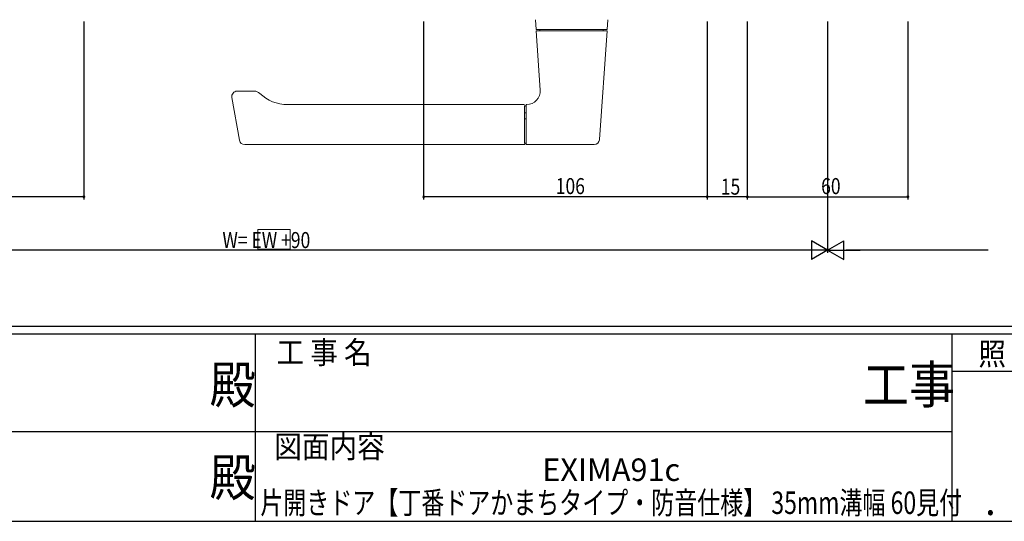
# Model space of a CAD drawing. Extents: x -2 to 1585, y 0 to 1128.
# Drawn here: x 686 to 1054, y 0 to 188 of the extents above; entities that cross this region are included whole.
import ezdxf
from ezdxf.enums import TextEntityAlignment as Align

# ---------------------------------------------------------------- set-up
doc = ezdxf.new("R2010")
doc.units = 0
doc.linetypes.add('YDIVIDE_1', pattern=[15, 10, -1, 1, -1, 1, -1])
for name, color, linetype in [('USER1', 3, 'CONTINUOUS'), ('YKK_13', 4, 'CONTINUOUS'), ('YKK_D', 6, 'CONTINUOUS'), ('YKK_ZWAK', 7, 'CONTINUOUS')]:
    doc.layers.add(name, color=color, linetype=linetype)
doc.styles.get("Standard").update_dxf_attribs({"font": 'ROMANS.SHX', "bigfont": 'EXTFONT.SHX'})
doc.styles.add('YKK_OSSTYLE1', font='romans.shx', dxfattribs={"width": 0.9, "bigfont": 'EXTFONT.SHX'})

# ---------------------------------------------------------------- blocks, each defined once
blk = doc.blocks.new('A201')
at = {"layer": 'YKK_ZWAK', "color": 254, "linetype": 'Continuous'}
for p, q in [((571, 35), (21, 35)), ((544, 34), (21, 34)), ((296, 34), (296, 9)), ((389, 34), (389, 9)), ((21, 9), (544, 9))]:
    blk.add_line(p, q, dxfattribs=at)
at = {"layer": 'YKK_ZWAK', "color": 131, "linetype": 'Continuous'}
for p, q in [((437.7, 29), (389, 29)), ((205, 21), (297, 21)), ((297, 21), (389, 21))]:
    blk.add_line(p, q, dxfattribs=at)
at = {"layer": 'YKK_ZWAK', "color": 131, "linetype": 'Continuous', "style": 'YKK_OSSTYLE1', "width": 0.9}
for s, height, p in [('工 事 名', 3, (298.87, 30.05)), ('照  査', 3, (392.56, 29.87)), ('図面内容', 3, (298.58, 17.47)), (' ． ．', 3.5, (392.18, 9.75))]:
    blk.add_text(s, height=height, dxfattribs=at).set_placement(p)
at = {"layer": 'YKK_ZWAK', "color": 254, "linetype": 'Continuous', "style": 'YKK_OSSTYLE1', "width": 0.9}
for s, p in [('工事', (377.17, 24.75)), ('殿', (289.94, 24.75)), ('殿', (289.94, 12.37))]:
    blk.add_text(s, height=5, dxfattribs=at).set_placement(p)

msp = doc.modelspace()

# ---------------------------------------------------------------- linework, layer by layer
at = {"layer": 'YKK_13', "color": 4, "linetype": 'Continuous', "lineweight": 13, "ltscale": 1.5}
for p, q in [((878.81, 187.57), (879.07, 183.84)), ((905.83, 187.57), (905.57, 183.84)), ((879.07, 183.84), (905.57, 183.84)), ((879.07, 183.34), (880.61, 161.19)), ((892.32, 183.34), (879.07, 183.34)), ((880.48, 183.84), (880.47, 183.34)), ((905.57, 183.34), (892.32, 183.34)), ((902.74, 142.71), (905.57, 183.34)), ((904.17, 183.34), (904.15, 183.84)), ((765.35, 158.5), (768.17, 142.5)), ((773.7, 160.84), (767.32, 160.84)), ((775.79, 159.99), (775.94, 159.85)), ((775.94, 159.85), (776.28, 159.54)), ((874.52, 155.84), (786.15, 155.84)), ((874.82, 155.54), (874.82, 155.34)), ((875.32, 155.34), (874.82, 155.34)), ((875.32, 155.54), (875.32, 155.34)), ((874.73, 142.87), (874.73, 150.55)), ((875.4, 142.87), (875.4, 150.55)), ((874.52, 140.84), (770.14, 140.84)), ((874.82, 141.34), (874.74, 141.42)), ((874.82, 141.34), (874.82, 141.14)), ((875.32, 141.34), (874.82, 141.34)), ((875.32, 141.34), (875.39, 141.42)), ((875.32, 141.34), (875.32, 141.14)), ((875.62, 140.84), (900.74, 140.84))]:
    msp.add_line(p, q, dxfattribs=at)
at = {"layer": 'YKK_13', "color": 4, "linetype": 'YDIVIDE_1', "lineweight": 13, "ltscale": 1.5}
for p, q in [((874.82, 155.54), (874.81, 155.54)), ((875.32, 155.53), (875.32, 155.54)), ((874.74, 152.75), (875.39, 152.75)), ((874.73, 150.55), (875.4, 150.55)), ((770.27, 140.86), (770.14, 140.84)), ((875.39, 141.42), (874.74, 141.42)), ((900.74, 140.84), (900.72, 140.85))]:
    msp.add_line(p, q, dxfattribs=at)
at = {"layer": 'YKK_13', "color": 4, "linetype": 'Continuous', "lineweight": 13, "ltscale": 1.5}
for centre, radius, start, end in [((767.32, 158.84), 2, 90, 190), ((773.7, 157.84), 3, 46.2383, 90), ((786.15, 170.84), 15, 226.2383, 270.2433), ((875.62, 160.84), 5, 270, 3.9773), ((874.52, 155.54), 0.3, 0.0014, 90), ((875.62, 155.54), 0.3, 89.9748, 179.9986), ((770.14, 142.84), 2, 189.9997, 269.9987), ((874.52, 141.14), 0.3, 270, 0.0009), ((875.62, 141.14), 0.3, 179.9991, 270), ((900.74, 142.84), 2, 270.0011, 356.023)]:
    msp.add_arc(centre, radius, start, end, dxfattribs=at)
for points in [[(874.74, 152.75), (874.75, 153.67), (874.77, 154.39), (874.78, 154.92), (874.8, 155.24), (874.82, 155.34)], [(875.39, 152.75), (875.38, 153.67), (875.36, 154.39), (875.35, 154.92), (875.33, 155.24), (875.32, 155.34)], [(874.73, 150.55), (874.73, 151.07), (874.73, 151.57), (874.73, 152.03), (874.73, 152.43), (874.74, 152.75)], [(875.4, 150.55), (875.4, 151.07), (875.4, 151.57), (875.4, 152.03), (875.4, 152.43), (875.39, 152.75)], [(874.74, 141.42), (874.74, 141.45), (874.74, 141.53), (874.74, 141.66), (874.73, 141.84), (874.73, 142.06), (874.73, 142.31), (874.73, 142.58), (874.73, 142.87)], [(875.4, 142.87), (875.4, 142.58), (875.4, 142.31), (875.4, 142.06), (875.4, 141.84), (875.4, 141.66), (875.39, 141.53), (875.39, 141.45), (875.39, 141.42)]]:
    msp.add_spline(points, degree=3, dxfattribs=at)
at = {"layer": 'YKK_D', "color": 6, "linetype": 'Continuous'}
for p, q in [((710.01, 186.84), (710.01, 120.34)), ((837.01, 186.84), (837.01, 120.34)), ((943.01, 186.84), (943.01, 120.34)), ((943.01, 186.84), (943.01, 120.34)), ((958.01, 186.84), (958.01, 120.34)), ((958.01, 186.84), (958.01, 120.34)), ((988.01, 186.84), (988.01, 100.34)), ((988.01, 186.84), (988.01, 100.34)), ((1018.01, 186.84), (1018.01, 120.34)), ((710.01, 121.34), (612.01, 121.34)), ((943.01, 121.34), (837.01, 121.34)), ((958.01, 121.34), (943.01, 121.34)), ((958.01, 121.34), (1018.01, 121.34)), ((981.01, 101.34), (570.01, 101.34)), ((1048.01, 101.34), (995.01, 101.34))]:
    msp.add_line(p, q, dxfattribs=at)
at = {"layer": 'YKK_D', "color": 6, "linetype": 'Continuous', "lineweight": 13}
for p, q in [((787.14, 109.06), (775, 109.06)), ((775, 109.06), (775, 101.77)), ((787.14, 101.77), (787.14, 109.06)), ((775, 101.77), (787.14, 101.77))]:
    msp.add_line(p, q, dxfattribs=at)
at = {"layer": 'YKK_D', "color": 6, "lineweight": -2}
for p, q in [((981.95, 104.84), (981.95, 97.84)), ((988.01, 101.34), (981.95, 104.84)), ((988.01, 101.34), (994.08, 104.84)), ((994.08, 97.84), (994.08, 104.84)), ((988.01, 101.34), (975.89, 101.34)), ((988.01, 101.34), (981.95, 97.84)), ((988.01, 101.34), (1000.14, 101.34)), ((988.01, 101.34), (994.08, 97.84))]:
    msp.add_line(p, q, dxfattribs=at)
at = {"layer": 'YKK_D', "color": 6, "linetype": 'ByBlock', "const_width": 0.85}
for points in [[(709.91, 121.34, 1), (710.12, 121.34, 1)], [(837.12, 121.34, 1), (836.91, 121.34, 1)], [(942.91, 121.34, 1), (943.12, 121.34, 1)], [(943.12, 121.34, 1), (942.91, 121.34, 1)], [(958.12, 121.34, 1), (957.91, 121.34, 1)], [(957.91, 121.34, 1), (958.12, 121.34, 1)], [(1017.91, 121.34, 1), (1018.12, 121.34, 1)]]:
    msp.add_lwpolyline(points, format="xyb", close=True, dxfattribs=at)

# ---------------------------------------------------------------- block references
at = {"layer": 'YKK_ZWAK', "xscale": 2.8, "yscale": 2.8, "zscale": 2.8}
msp.add_blockref('A201', (-54.8, -25.2), dxfattribs=at)

# ---------------------------------------------------------------- texts
at = {"layer": 'USER1', "color": 3}
msp.add_text('EXIMA91c', height=8.4, dxfattribs=at).set_placement((907.15, 19.3), align=Align.MIDDLE_CENTER)
at = {"layer": 'USER1', "color": 3, "width": 0.75}
msp.add_text('片開きドア【丁番ドアかまちタイプ・防音仕様】 35mm溝幅 60見付', height=8.4, dxfattribs=at).set_placement((907.15, 6.95), align=Align.MIDDLE_CENTER)
at = {"layer": 'YKK_D', "color": 6, "width": 0.8}
for s, p in [('106', (886.41, 122.34)), ('15', (948.11, 122.14)), ('60', (985.61, 122.34)), ('W= EW +90', (761.83, 102.16))]:
    msp.add_text(s, height=6, dxfattribs=at).set_placement(p)

doc.saveas('drawing.dxf')
